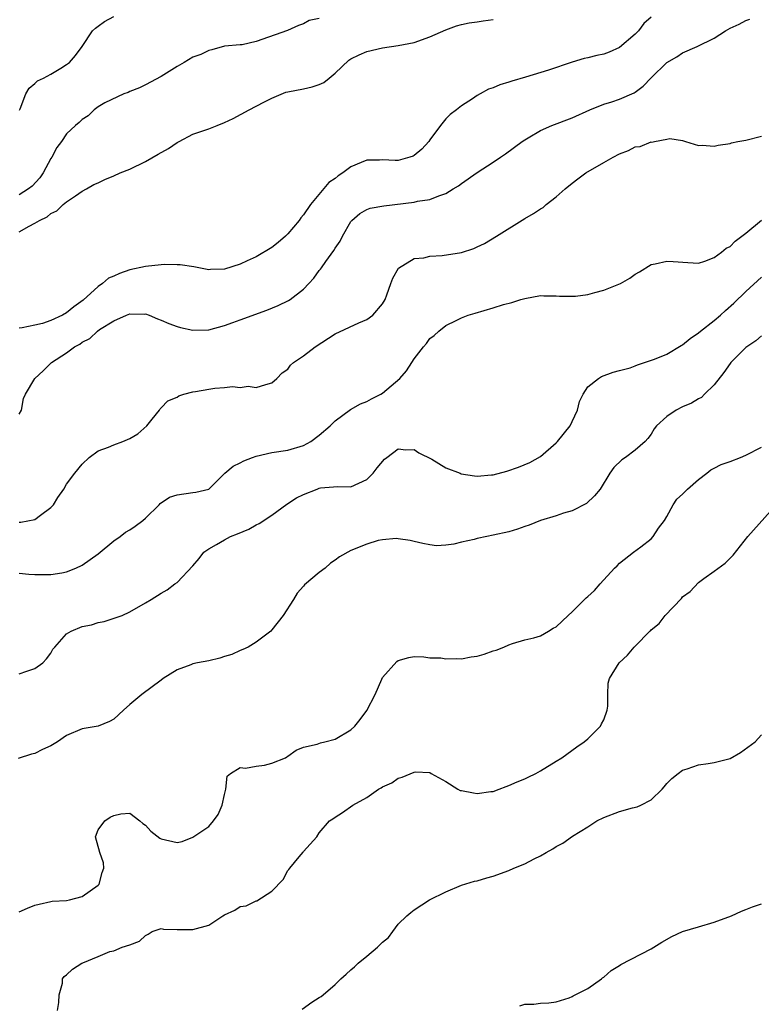
# Model space of a CAD drawing. Units: inches. Extents: x 2553000 to 2556000, y 1524000 to 1527000.
# Drawn here: x 2553113 to 2553207, y 1524350 to 1524474 of the extents above; entities that cross this region are included whole.
import ezdxf

# ---------------------------------------------------------------- set-up
doc = ezdxf.new("R2010")
doc.units = ezdxf.units.IN
doc.header["$MEASUREMENT"] = 0
doc.layers.add('LD25531524_2ft', color=254, linetype='Continuous')

msp = doc.modelspace()

# ---------------------------------------------------------------- linework, layer by layer
at = {"layer": 'LD25531524_2ft'}
for points, elevation in [([(2553193, 1524474.73), (2553192.08, 1524473.92), (2553191.42, 1524473), (2553191, 1524472.56), (2553189, 1524470.87), (2553187.69, 1524470.31), (2553187, 1524470.05), (2553186.14, 1524469.86), (2553185, 1524469.57), (2553184.53, 1524469.47), (2553183, 1524469.01), (2553180.03, 1524468.03), (2553177.11, 1524467.11), (2553175.38, 1524466.62), (2553175, 1524466.48), (2553173.84, 1524466.16), (2553173, 1524465.79), (2553172.4, 1524465.6), (2553171.37, 1524465), (2553171, 1524464.8), (2553170.4, 1524464.4), (2553169, 1524463.52), (2553168.36, 1524463), (2553167.58, 1524462.42), (2553167, 1524461.85), (2553166.33, 1524461), (2553165, 1524459.19), (2553164.88, 1524459), (2553163.99, 1524458.01), (2553163, 1524457.2), (2553162.87, 1524457.13), (2553162.47, 1524457), (2553161, 1524456.6), (2553160.59, 1524456.59), (2553159, 1524456.66), (2553158.62, 1524456.62), (2553157, 1524456.62), (2553156.32, 1524456.32), (2553155, 1524455.8), (2553153.96, 1524455), (2553153.38, 1524454.62), (2553153, 1524454.31), (2553152.22, 1524453.78), (2553149.87, 1524451), (2553149, 1524449.72), (2553148.67, 1524449.33), (2553148.44, 1524449), (2553147, 1524447.29), (2553146.7, 1524447), (2553145.8, 1524446.2), (2553145, 1524445.58), (2553143, 1524444.4), (2553141.87, 1524443.87), (2553141, 1524443.48), (2553139, 1524442.83), (2553137.23, 1524442.77), (2553137, 1524442.74), (2553135.11, 1524443.11), (2553133.39, 1524443.39), (2553133, 1524443.38), (2553131.42, 1524443.42), (2553131, 1524443.37), (2553129, 1524443.18), (2553127, 1524442.74), (2553125.7, 1524442.3), (2553125, 1524441.95), (2553124.33, 1524441.67), (2553123.55, 1524441), (2553123, 1524440.63), (2553121.09, 1524438.91), (2553119.93, 1524438.07), (2553119, 1524437.3), (2553118.47, 1524437), (2553117, 1524436.31), (2553115.95, 1524435.95), (2553115, 1524435.73), (2553113.39, 1524435.39), (2553113, 1524435.38)], 8622), ([(2553151, 1524474.55), (2553149.7, 1524474.3), (2553149, 1524473.87), (2553148.35, 1524473.65), (2553146.97, 1524473.03), (2553143, 1524471.63), (2553141.24, 1524471.24), (2553141, 1524471.2), (2553139, 1524471.05), (2553137.41, 1524470.59), (2553137, 1524470.52), (2553135.99, 1524470.01), (2553135, 1524469.65), (2553133.91, 1524469), (2553133, 1524468.49), (2553131, 1524467.21), (2553129, 1524466.14), (2553128.24, 1524465.76), (2553127, 1524465.32), (2553126.81, 1524465.19), (2553126.27, 1524465), (2553123.86, 1524463.86), (2553123, 1524463.36), (2553122.48, 1524463), (2553121.75, 1524462.25), (2553121, 1524461.79), (2553120.6, 1524461.4), (2553120.14, 1524461), (2553119, 1524459.95), (2553118.37, 1524459), (2553117.79, 1524458.21), (2553117.12, 1524457), (2553117, 1524456.83), (2553116.05, 1524455), (2553115.63, 1524454.37), (2553114.66, 1524453.34), (2553114.17, 1524453), (2553113, 1524452.25)], 8626), ([(2553113, 1524424.47), (2553113.31, 1524425), (2553113.54, 1524426.46), (2553113.8, 1524427), (2553114.98, 1524429), (2553116.04, 1524429.96), (2553117.1, 1524431), (2553119, 1524432.24), (2553119.99, 1524433), (2553120.67, 1524433.33), (2553121, 1524433.59), (2553121.95, 1524434.05), (2553122.92, 1524435), (2553123.18, 1524435.18), (2553125, 1524436.3), (2553126.59, 1524437), (2553127, 1524437.16), (2553128.86, 1524437.14), (2553129, 1524437.16), (2553129.46, 1524437), (2553130.53, 1524436.53), (2553131, 1524436.39), (2553131.94, 1524435.94), (2553133, 1524435.57), (2553133.44, 1524435.44), (2553135, 1524435.11), (2553137, 1524435.16), (2553139, 1524435.69), (2553140.07, 1524436.07), (2553141, 1524436.43), (2553144.35, 1524437.65), (2553145.79, 1524438.21), (2553147.12, 1524438.88), (2553147.3, 1524439), (2553149, 1524440.31), (2553149.69, 1524441), (2553150.32, 1524441.68), (2553151, 1524442.65), (2553151.16, 1524442.84), (2553151.26, 1524443), (2553151.81, 1524443.81), (2553152.82, 1524445.18), (2553153, 1524445.49), (2553153.63, 1524446.37), (2553153.93, 1524447), (2553155, 1524448.86), (2553155.12, 1524449), (2553156.13, 1524449.87), (2553157, 1524450.37), (2553157.46, 1524450.54), (2553159.15, 1524450.85), (2553163, 1524451.31), (2553163.44, 1524451.44), (2553165, 1524451.63), (2553166.12, 1524452.12), (2553167, 1524452.39), (2553167.96, 1524453), (2553168.61, 1524453.39), (2553169, 1524453.69), (2553171, 1524455.07), (2553173, 1524456.36), (2553173.93, 1524457), (2553174.57, 1524457.43), (2553176.69, 1524459), (2553177, 1524459.21), (2553177.46, 1524459.46), (2553179, 1524460.36), (2553180.45, 1524461), (2553183, 1524461.98), (2553185.25, 1524463), (2553187, 1524463.72), (2553188.02, 1524464.02), (2553189, 1524464.35), (2553190.87, 1524465.13), (2553191, 1524465.21), (2553192.01, 1524465.99), (2553193, 1524467.04), (2553195, 1524469), (2553196.28, 1524469.72), (2553197, 1524470.2), (2553198.84, 1524471), (2553201, 1524472.06), (2553202.43, 1524473), (2553203, 1524473.32), (2553204.15, 1524473.85), (2553205, 1524474.29), (2553205.51, 1524474.49)], 8620), ([(2553113, 1524447.56), (2553114.29, 1524448.29), (2553115, 1524448.64), (2553115.58, 1524449), (2553116.53, 1524449.47), (2553117, 1524449.88), (2553117.77, 1524450.23), (2553118.57, 1524451), (2553119, 1524451.36), (2553120.13, 1524452.13), (2553121, 1524452.69), (2553121.52, 1524453), (2553122.46, 1524453.54), (2553123, 1524453.75), (2553123.84, 1524454.16), (2553125, 1524454.62), (2553125.77, 1524455), (2553127, 1524455.5), (2553129, 1524456.45), (2553130.6, 1524457.4), (2553131.89, 1524458.11), (2553133, 1524458.86), (2553133.1, 1524458.9), (2553133.26, 1524459), (2553135, 1524459.91), (2553137, 1524460.58), (2553138.09, 1524461), (2553139, 1524461.38), (2553140.09, 1524461.91), (2553142.1, 1524463), (2553143.97, 1524463.97), (2553145, 1524464.49), (2553146.78, 1524465.22), (2553147, 1524465.29), (2553149, 1524465.65), (2553150.11, 1524465.89), (2553151, 1524466.18), (2553151.56, 1524466.44), (2553152.26, 1524467), (2553153, 1524467.65), (2553154.74, 1524469.26), (2553155, 1524469.43), (2553156.05, 1524469.95), (2553157, 1524470.37), (2553159, 1524470.86), (2553161, 1524471.13), (2553163, 1524471.53), (2553165, 1524472.25), (2553167, 1524473.12), (2553168.39, 1524473.61), (2553169, 1524473.8), (2553169.98, 1524474.02), (2553171, 1524474.12), (2553171.74, 1524474.26), (2553173, 1524474.43)], 8624), ([(2553113.04, 1524462.96), (2553113.13, 1524463.13), (2553113.84, 1524465), (2553114.27, 1524465.73), (2553115, 1524466.33), (2553115.34, 1524466.66), (2553116.09, 1524467), (2553117, 1524467.51), (2553118.26, 1524468.26), (2553119, 1524468.73), (2553119.36, 1524469), (2553120.13, 1524469.87), (2553121, 1524471), (2553122.27, 1524473), (2553122.65, 1524473.35), (2553123, 1524473.57), (2553123.81, 1524474.19), (2553125, 1524474.81)], 8628), ([(2553113, 1524410.79), (2553113.21, 1524410.79), (2553115, 1524411.13), (2553115.7, 1524411.7), (2553117, 1524412.65), (2553117.33, 1524413), (2553117.91, 1524413.91), (2553118.65, 1524415), (2553119, 1524415.61), (2553120.05, 1524417), (2553121, 1524418.16), (2553121.85, 1524419), (2553123, 1524419.82), (2553124.31, 1524420.31), (2553125, 1524420.61), (2553126.13, 1524421), (2553127, 1524421.38), (2553128.02, 1524421.98), (2553129.15, 1524423), (2553129.86, 1524423.86), (2553130.76, 1524425), (2553130.85, 1524425.15), (2553131, 1524425.28), (2553131.82, 1524426.18), (2553133, 1524426.64), (2553133.22, 1524426.78), (2553133.87, 1524427), (2553135, 1524427.29), (2553135.33, 1524427.33), (2553137, 1524427.65), (2553137.78, 1524427.78), (2553139, 1524427.83), (2553139.99, 1524427.99), (2553141, 1524427.86), (2553142, 1524428), (2553143, 1524427.85), (2553144.24, 1524428.24), (2553145, 1524428.44), (2553145.62, 1524429), (2553146.29, 1524429.71), (2553147, 1524430.18), (2553147.34, 1524430.66), (2553147.72, 1524431), (2553149, 1524431.86), (2553150.46, 1524433), (2553153, 1524434.63), (2553156.02, 1524436.02), (2553157, 1524436.44), (2553157.78, 1524437), (2553159, 1524438.44), (2553159.33, 1524439), (2553159.56, 1524439.56), (2553160.07, 1524441), (2553160.3, 1524441.7), (2553161.03, 1524442.97), (2553163, 1524444.16), (2553164.25, 1524444.25), (2553165, 1524444.46), (2553166.56, 1524444.56), (2553169, 1524444.94), (2553170.57, 1524445.43), (2553171, 1524445.65), (2553171.92, 1524446.08), (2553173.44, 1524447), (2553177, 1524449.24), (2553178.12, 1524449.88), (2553179, 1524450.48), (2553179.35, 1524450.65), (2553179.74, 1524451), (2553181, 1524451.99), (2553182.11, 1524453), (2553183, 1524453.72), (2553183.72, 1524454.28), (2553184.73, 1524455), (2553187, 1524456.32), (2553188.19, 1524457), (2553189, 1524457.43), (2553190.14, 1524457.86), (2553191, 1524458.3), (2553191.64, 1524458.36), (2553193, 1524458.94), (2553193.08, 1524458.92), (2553193.42, 1524459), (2553195, 1524459.27), (2553195.36, 1524459.36), (2553197, 1524459.11), (2553197.38, 1524459), (2553199, 1524458.46), (2553199.49, 1524458.51), (2553201, 1524458.39), (2553201.48, 1524458.52), (2553203, 1524458.75), (2553203.18, 1524458.82), (2553203.98, 1524459), (2553205, 1524459.16), (2553207, 1524459.66)], 8618), ([(2553113, 1524404.37), (2553114.23, 1524404.23), (2553115, 1524404.2), (2553116.18, 1524404.18), (2553117, 1524404.2), (2553118.41, 1524404.41), (2553119, 1524404.52), (2553120.18, 1524405), (2553121, 1524405.38), (2553123, 1524406.8), (2553125, 1524408.44), (2553125.81, 1524409), (2553126.47, 1524409.53), (2553127, 1524409.82), (2553127.7, 1524410.3), (2553128.64, 1524411), (2553129, 1524411.32), (2553130.72, 1524413), (2553130.84, 1524413.16), (2553132.05, 1524413.95), (2553133, 1524414.28), (2553135, 1524414.58), (2553135.38, 1524414.62), (2553137, 1524415), (2553139.06, 1524417), (2553140.09, 1524417.91), (2553141, 1524418.3), (2553141.43, 1524418.57), (2553142.54, 1524419), (2553143, 1524419.15), (2553145, 1524419.61), (2553147, 1524419.9), (2553149, 1524420.49), (2553149.91, 1524421), (2553151, 1524421.82), (2553152.37, 1524423), (2553153, 1524423.62), (2553154.94, 1524425.06), (2553156.2, 1524425.8), (2553157, 1524426.06), (2553157.6, 1524426.4), (2553158.81, 1524427), (2553159, 1524427.12), (2553161.19, 1524429), (2553162.02, 1524429.98), (2553162.71, 1524431), (2553163, 1524431.46), (2553164.21, 1524433), (2553164.58, 1524433.42), (2553165, 1524434.05), (2553165.56, 1524434.44), (2553166.15, 1524435), (2553167, 1524435.68), (2553168.34, 1524436.34), (2553169, 1524436.66), (2553169.84, 1524437), (2553170.72, 1524437.28), (2553173, 1524437.92), (2553174.34, 1524438.34), (2553175.37, 1524438.63), (2553176.53, 1524439), (2553177, 1524439.13), (2553179, 1524439.48), (2553179.44, 1524439.44), (2553181, 1524439.45), (2553181.41, 1524439.41), (2553183, 1524439.39), (2553183.43, 1524439.43), (2553185, 1524439.63), (2553185.88, 1524439.88), (2553187, 1524440.17), (2553189.11, 1524441), (2553190.33, 1524441.67), (2553191, 1524442.2), (2553191.52, 1524442.48), (2553193, 1524443.43), (2553193.51, 1524443.51), (2553195, 1524443.86), (2553195.81, 1524443.81), (2553197.66, 1524443.66), (2553199, 1524443.6), (2553199.82, 1524443.82), (2553201, 1524444.3), (2553201.91, 1524445), (2553202.51, 1524445.49), (2553203, 1524445.71), (2553203.64, 1524446.36), (2553205, 1524447.37), (2553207, 1524449.02)], 8616), ([(2553113, 1524391.61), (2553113.96, 1524391.96), (2553115, 1524392.28), (2553116.02, 1524393), (2553116.48, 1524393.52), (2553117, 1524394.22), (2553117.28, 1524394.72), (2553117.5, 1524395), (2553119, 1524396.66), (2553119.59, 1524397), (2553121, 1524397.6), (2553122.17, 1524397.83), (2553123, 1524398.12), (2553123.75, 1524398.25), (2553126.03, 1524399), (2553127, 1524399.45), (2553129, 1524400.6), (2553129.73, 1524401), (2553131, 1524401.82), (2553131.74, 1524402.26), (2553132.71, 1524403), (2553133, 1524403.19), (2553135, 1524405.3), (2553135.78, 1524406.22), (2553136.37, 1524407), (2553137, 1524407.44), (2553137.97, 1524407.97), (2553139, 1524408.59), (2553139.74, 1524409), (2553140.66, 1524409.34), (2553142.07, 1524409.93), (2553143, 1524410.45), (2553143.37, 1524410.63), (2553145, 1524411.68), (2553146.91, 1524413.09), (2553148.13, 1524413.87), (2553149, 1524414.32), (2553150.71, 1524415), (2553151, 1524415.1), (2553151.14, 1524415.14), (2553153.34, 1524415.34), (2553155, 1524415.29), (2553157, 1524416.19), (2553157.82, 1524417), (2553158.31, 1524417.69), (2553159.24, 1524418.76), (2553159.54, 1524419), (2553161, 1524420.1), (2553161.97, 1524419.97), (2553163, 1524420), (2553163.6, 1524419.6), (2553165.23, 1524418.77), (2553167, 1524417.7), (2553168.82, 1524417), (2553168.94, 1524416.94), (2553170.65, 1524416.65), (2553171, 1524416.61), (2553172.78, 1524416.78), (2553173, 1524416.79), (2553174.74, 1524417.26), (2553176.23, 1524417.77), (2553177.65, 1524418.35), (2553179, 1524419.12), (2553181, 1524420.84), (2553181.15, 1524421), (2553182.75, 1524423), (2553183, 1524423.56), (2553183.67, 1524425), (2553183.92, 1524426.08), (2553184.42, 1524427), (2553185, 1524427.95), (2553186.35, 1524429), (2553186.74, 1524429.26), (2553188.2, 1524429.8), (2553189, 1524429.99), (2553190.36, 1524430.36), (2553191, 1524430.58), (2553191.28, 1524430.72), (2553192.18, 1524431), (2553193.42, 1524431.43), (2553195, 1524432.08), (2553196.83, 1524433.17), (2553197, 1524433.25), (2553197.93, 1524434.07), (2553199, 1524434.76), (2553199.26, 1524435), (2553201, 1524436.31), (2553201.81, 1524437), (2553202.42, 1524437.58), (2553203.49, 1524438.51), (2553205, 1524440.02), (2553207, 1524441.83)], 8614), ([(2553207, 1524434.39), (2553206.26, 1524433.74), (2553205.12, 1524433), (2553205, 1524432.91), (2553203.08, 1524431), (2553203, 1524430.9), (2553202.23, 1524429.77), (2553201, 1524428.19), (2553199.77, 1524427), (2553199.4, 1524426.6), (2553199, 1524426.42), (2553198.12, 1524425.88), (2553197, 1524425.4), (2553196.16, 1524425), (2553195, 1524424.2), (2553193.7, 1524423), (2553193.4, 1524422.6), (2553193, 1524421.94), (2553192.61, 1524421.39), (2553192.25, 1524421), (2553191, 1524419.9), (2553189.77, 1524419), (2553189.29, 1524418.71), (2553188.28, 1524417.72), (2553187.79, 1524417), (2553186.54, 1524415), (2553185.84, 1524414.16), (2553184.81, 1524413.19), (2553183, 1524412.23), (2553181.93, 1524411.93), (2553181, 1524411.6), (2553179, 1524411.03), (2553177.57, 1524410.43), (2553177, 1524410.25), (2553176.09, 1524409.91), (2553175, 1524409.6), (2553173, 1524409.15), (2553172.21, 1524409), (2553171, 1524408.73), (2553170.61, 1524408.61), (2553169, 1524408.26), (2553168.02, 1524408.02), (2553167, 1524407.91), (2553165.83, 1524407.83), (2553165, 1524407.95), (2553164.09, 1524408.09), (2553163, 1524408.38), (2553162.5, 1524408.5), (2553161, 1524408.71), (2553160.73, 1524408.73), (2553159, 1524408.57), (2553158.47, 1524408.47), (2553157, 1524408.03), (2553155, 1524407.22), (2553153.57, 1524406.43), (2553153, 1524405.99), (2553152.4, 1524405.6), (2553151.74, 1524405), (2553151, 1524404.43), (2553149.13, 1524402.87), (2553149, 1524402.7), (2553148.2, 1524401.8), (2553147.74, 1524401), (2553146.43, 1524399), (2553145, 1524397.17), (2553144.85, 1524397), (2553143, 1524395.6), (2553141.99, 1524395), (2553141.33, 1524394.67), (2553141, 1524394.57), (2553139.94, 1524394.06), (2553139, 1524393.8), (2553138.42, 1524393.58), (2553137, 1524393.26), (2553135.56, 1524393), (2553135, 1524392.86), (2553134.75, 1524392.75), (2553133, 1524392.11), (2553131.22, 1524391), (2553131, 1524390.8), (2553128.52, 1524389), (2553127, 1524387.75), (2553126.22, 1524387), (2553125, 1524385.89), (2553124.43, 1524385.57), (2553123, 1524384.99), (2553121, 1524384.65), (2553119, 1524383.82), (2553117.86, 1524383), (2553117, 1524382.48), (2553115.97, 1524382.03), (2553115, 1524381.52), (2553114.55, 1524381.45), (2553112.88, 1524380.88)], 8612), ([(2553113, 1524361.47), (2553114.05, 1524361.95), (2553115, 1524362.34), (2553115.53, 1524362.47), (2553117, 1524362.8), (2553117.18, 1524362.82), (2553119, 1524362.92), (2553119.38, 1524363), (2553121, 1524363.44), (2553123, 1524364.88), (2553123.12, 1524365), (2553123.52, 1524366.48), (2553123.72, 1524367), (2553123.7, 1524367.7), (2553123.2, 1524369), (2553122.65, 1524371), (2553123, 1524371.88), (2553123.84, 1524373), (2553124.54, 1524373.46), (2553125, 1524373.7), (2553125.88, 1524373.88), (2553127, 1524373.96), (2553128.27, 1524373), (2553128.67, 1524372.67), (2553129, 1524372.46), (2553129.68, 1524371.68), (2553130.81, 1524370.81), (2553131, 1524370.73), (2553133, 1524370.25), (2553133.62, 1524370.38), (2553135, 1524370.93), (2553137, 1524372.29), (2553137.6, 1524373), (2553138.18, 1524373.82), (2553138.69, 1524375), (2553139, 1524376.35), (2553139.18, 1524377), (2553139.35, 1524378.65), (2553139.76, 1524379), (2553141, 1524379.76), (2553141.66, 1524379.66), (2553143, 1524379.92), (2553144.07, 1524380.07), (2553145, 1524380.3), (2553146.7, 1524381), (2553146.88, 1524381.12), (2553147, 1524381.19), (2553148.07, 1524381.93), (2553149, 1524382.32), (2553150.73, 1524382.73), (2553151.14, 1524382.86), (2553151.72, 1524383), (2553153, 1524383.35), (2553155, 1524384.51), (2553155.5, 1524385), (2553156.18, 1524385.82), (2553157.03, 1524386.97), (2553158.08, 1524389), (2553158.92, 1524390.92), (2553159, 1524391.13), (2553160.83, 1524393.17), (2553161, 1524393.31), (2553162.34, 1524393.66), (2553163, 1524393.8), (2553164.24, 1524393.76), (2553165, 1524393.65), (2553166.38, 1524393.62), (2553167, 1524393.49), (2553168.43, 1524393.57), (2553169, 1524393.51), (2553170.24, 1524393.76), (2553171, 1524393.85), (2553171.88, 1524394.12), (2553173, 1524394.51), (2553173.38, 1524394.62), (2553174.37, 1524395), (2553175, 1524395.29), (2553175.47, 1524395.47), (2553177, 1524395.91), (2553178.18, 1524396.18), (2553179, 1524396.43), (2553180.03, 1524397), (2553180.6, 1524397.4), (2553181, 1524397.55), (2553182.49, 1524399), (2553183, 1524399.44), (2553184.79, 1524401.21), (2553185, 1524401.39), (2553185.83, 1524402.17), (2553186.56, 1524403), (2553188.38, 1524405), (2553188.7, 1524405.3), (2553189, 1524405.63), (2553190.76, 1524407), (2553191.69, 1524407.69), (2553193, 1524408.7), (2553193.26, 1524409), (2553193.95, 1524410.05), (2553194.69, 1524411), (2553195, 1524411.52), (2553195.78, 1524413), (2553196.28, 1524413.72), (2553197, 1524414.34), (2553197.62, 1524415), (2553199, 1524416.2), (2553200.07, 1524417), (2553200.55, 1524417.45), (2553201, 1524417.63), (2553201.88, 1524418.12), (2553203, 1524418.49), (2553204.33, 1524419), (2553205, 1524419.29), (2553207, 1524420.29)], 8610), ([(2553117.84, 1524349), (2553118.01, 1524350.01), (2553118.05, 1524351), (2553118.48, 1524352.48), (2553118.51, 1524353), (2553118.71, 1524353.29), (2553119, 1524353.52), (2553119.77, 1524354.23), (2553120.95, 1524355), (2553121.05, 1524355.05), (2553123, 1524355.83), (2553124.48, 1524356.48), (2553125, 1524356.56), (2553126.03, 1524357), (2553127, 1524357.31), (2553128.22, 1524357.78), (2553129, 1524358.49), (2553129.35, 1524358.65), (2553129.84, 1524359), (2553131, 1524359.38), (2553131.28, 1524359.28), (2553133, 1524359.27), (2553133.24, 1524359.24), (2553135, 1524359.24), (2553137, 1524359.81), (2553138.8, 1524361), (2553139, 1524361.11), (2553140.3, 1524361.7), (2553141, 1524362.16), (2553141.75, 1524362.25), (2553143, 1524362.9), (2553143.1, 1524362.9), (2553145, 1524364.1), (2553146.42, 1524365.58), (2553147, 1524366.73), (2553147.16, 1524366.84), (2553147.26, 1524367), (2553148.44, 1524368.44), (2553148.95, 1524369.05), (2553149, 1524369.13), (2553150.67, 1524371), (2553151, 1524371.49), (2553152.3, 1524373), (2553152.73, 1524373.27), (2553153, 1524373.48), (2553153.93, 1524374.07), (2553155.24, 1524375), (2553157, 1524375.95), (2553158.48, 1524377), (2553158.83, 1524377.17), (2553159, 1524377.3), (2553160.17, 1524377.83), (2553161, 1524378.41), (2553161.47, 1524378.53), (2553163, 1524379.16), (2553163.19, 1524379.19), (2553165, 1524379.12), (2553165.16, 1524379), (2553167, 1524377.98), (2553168.55, 1524377), (2553168.85, 1524376.85), (2553169, 1524376.84), (2553170.53, 1524376.53), (2553171, 1524376.48), (2553172.71, 1524376.71), (2553173, 1524376.72), (2553173.78, 1524377), (2553174.64, 1524377.36), (2553175, 1524377.48), (2553176.05, 1524377.95), (2553177, 1524378.33), (2553177.46, 1524378.54), (2553178.4, 1524379), (2553179, 1524379.32), (2553181, 1524380.54), (2553181.69, 1524381), (2553183.62, 1524382.38), (2553184.53, 1524383), (2553185, 1524383.4), (2553186.62, 1524385), (2553186.73, 1524385.27), (2553187, 1524385.79), (2553187.45, 1524387), (2553187.52, 1524387.52), (2553187.52, 1524389), (2553187.57, 1524390.43), (2553187.74, 1524391), (2553188.98, 1524393), (2553190.01, 1524393.99), (2553190.87, 1524395), (2553191, 1524395.12), (2553192.84, 1524397), (2553192.93, 1524397.07), (2553193, 1524397.16), (2553194.03, 1524397.97), (2553194.79, 1524399), (2553196.87, 1524401.13), (2553197, 1524401.34), (2553197.97, 1524402.03), (2553199, 1524403.18), (2553199.67, 1524403.67), (2553201, 1524404.6), (2553202.38, 1524405.62), (2553203.38, 1524406.62), (2553205.25, 1524409), (2553208.83, 1524413)], 8608), ([(2553148.83, 1524349.17), (2553150.06, 1524350.06), (2553151, 1524350.66), (2553151.23, 1524350.77), (2553151.47, 1524351), (2553153, 1524352.31), (2553153.71, 1524353), (2553154.4, 1524353.6), (2553155, 1524354.15), (2553155.46, 1524354.54), (2553155.9, 1524355), (2553157, 1524355.87), (2553158.36, 1524357), (2553159, 1524357.66), (2553159.75, 1524358.25), (2553160.32, 1524359), (2553161, 1524359.92), (2553162.1, 1524361), (2553162.58, 1524361.42), (2553163, 1524361.76), (2553164.94, 1524363), (2553167, 1524364.04), (2553169, 1524364.86), (2553170.65, 1524365.35), (2553171, 1524365.43), (2553172.19, 1524365.81), (2553173, 1524365.99), (2553175, 1524366.73), (2553175.61, 1524367), (2553177, 1524367.56), (2553178.2, 1524368.2), (2553179, 1524368.59), (2553179.7, 1524369), (2553180.55, 1524369.45), (2553181, 1524369.76), (2553181.84, 1524370.16), (2553183.06, 1524371.06), (2553185, 1524372.25), (2553186.15, 1524373), (2553187, 1524373.44), (2553189, 1524374.2), (2553190.64, 1524374.64), (2553191.22, 1524374.78), (2553191.72, 1524375), (2553193, 1524375.68), (2553194.39, 1524377), (2553194.67, 1524377.33), (2553195, 1524377.74), (2553195.64, 1524378.36), (2553196.42, 1524379), (2553197, 1524379.43), (2553197.58, 1524379.58), (2553199, 1524380.08), (2553200.25, 1524380.25), (2553201, 1524380.38), (2553203, 1524380.91), (2553204.34, 1524381.66), (2553206.19, 1524383), (2553207, 1524383.88)], 8606), ([(2553176.4, 1524349.6), (2553177, 1524349.82), (2553178.18, 1524349.82), (2553179, 1524349.91), (2553180.04, 1524349.96), (2553181, 1524350.1), (2553182.62, 1524350.62), (2553183, 1524350.77), (2553183.13, 1524350.87), (2553183.41, 1524351), (2553185, 1524351.8), (2553186.72, 1524353), (2553186.87, 1524353.13), (2553187, 1524353.22), (2553187.93, 1524354.07), (2553189, 1524354.71), (2553189.17, 1524354.83), (2553193, 1524356.82), (2553194.36, 1524357.64), (2553195.62, 1524358.38), (2553197, 1524359.01), (2553199, 1524359.6), (2553201, 1524360.16), (2553203.19, 1524361), (2553204.43, 1524361.57), (2553205, 1524361.77), (2553205.86, 1524362.14), (2553207, 1524362.48)], 8604)]:
    msp.add_lwpolyline(points, dxfattribs=dict(at, elevation=elevation))

doc.saveas('drawing.dxf')
